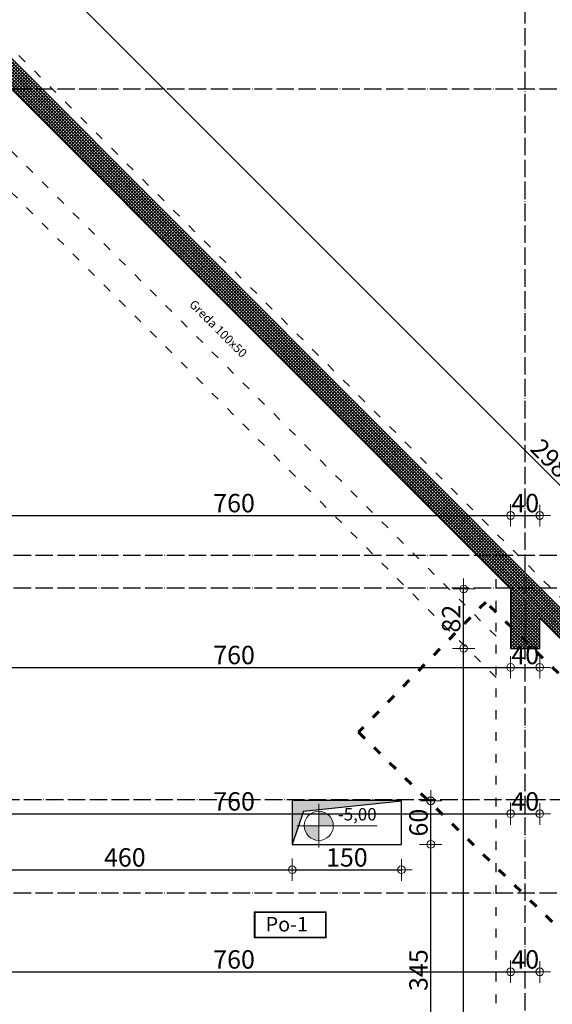
# Model space of a CAD drawing. Units: millimetres. Extents: x -34129 to 113824, y 3555 to 26834.
# Drawn here: x -26706 to -25975, y 23090 to 24441 of the extents above; entities that cross this region are included whole.
import ezdxf

# ---------------------------------------------------------------- set-up
doc = ezdxf.new("R2010")
doc.units = ezdxf.units.MM
doc.linetypes.add('ACAD_ISO03W100', pattern=[30, 12, -18])
doc.linetypes.add('ACAD_ISO04W100', pattern=[30, 24, -3, 0, -3])
for name, color, linetype in [('AutoCAD-KOTA', 1, 'Continuous'), ('Grede', 8, 'ACAD_ISO03W100'), ('Konstrukcija', 6, 'Continuous'), ('Pogled', 8, 'Continuous'), ('Presjek', 8, 'ACAD_ISO04W100'), ('Rasteri', 252, 'ACAD_ISO04W100'), ('Šrafura', 253, 'Continuous')]:
    doc.layers.add(name, color=color, linetype=linetype)
for name, color, linetype, lineweight in [('Kote', 251, 'Continuous', 13), ('kote_vis', 200, 'Continuous', 9), ('TEXT', 8, 'Continuous', 13)]:
    doc.layers.add(name, color=color, linetype=linetype, lineweight=lineweight)
doc.styles.add('Arial', font='ARIALN.TTF')
doc.styles.get("Standard").update_dxf_attribs({"font": 'arial.ttf'})
doc.styles.add('style11', font='swissc.ttf', dxfattribs={"height": 30})
doc.dimstyles.new('AutoCAD 100', dxfattribs={"dimscale": 0.7, "dimtxt": 36, "dimasz": 1.2, "dimexe": 1.25, "dimexo": 0.625, "dimgap": 1.25, "dimtad": 1, "dimdec": 0, "dimtxsty": 'Arial', "dimblk": 'KARLO', "dimcen": 5, "dimse1": 1, "dimse2": 1, "dimclrt": 256, "dimadec": 0, "dimazin": 0, "dimtfac": 1, "dimtdec": 0, "dimtix": 1, "dimtmove": 0, "dimatfit": 3, "dimldrblk": 'KARLO', "dimfxl": 1, "dimarcsym": 0})

# ---------------------------------------------------------------- blocks, each defined once
blk = doc.blocks.new('KARLO')
at = {"layer": 'Kote', "linetype": 'Continuous'}
for p, q in [((0, 17.1), (0, -18.3)), ((-8.5, 0), (-17.1, 0)), ((17.1, 0), (-8.5, 0)), ((1, 0), (17.3, 0))]:
    blk.add_line(p, q, dxfattribs=at)
blk.add_circle((0, 0), 6.29, dxfattribs=at)
blk = doc.blocks.new('*D4308')
at = {"layer": 'AutoCAD-KOTA', "color": 0, "lineweight": -2, "transparency": 16777216}
blk.add_line((-25012.9, 21624.5), (-33661.2, 21624.5), dxfattribs=at)
at = {"layer": 'Defpoints', "color": 0, "transparency": 16777216}
for p in [(-33662, 24166.1), (-25012, 21891.1), (-33662, 21624.5)]:
    blk.add_point(p, dxfattribs=at)
at = {"layer": 'AutoCAD-KOTA', "color": 0, "lineweight": -2, "transparency": 16777216, "xscale": 0.84, "yscale": 0.84, "zscale": 0.84, "rotation": 180}
blk.add_blockref('KARLO', (-33662, 21624.5), dxfattribs=at)
at = {"layer": 'AutoCAD-KOTA', "color": 0, "lineweight": -2, "transparency": 16777216, "xscale": 0.84, "yscale": 0.84, "zscale": 0.84}
blk.add_blockref('KARLO', (-25012, 21624.5), dxfattribs=at)
at = {"layer": 'AutoCAD-KOTA', "transparency": 16777216, "insert": (-29337, 21638.3), "char_height": 25.2, "attachment_point": 5, "style": 'Arial'}
blk.add_mtext('8650', dxfattribs=at)
blk = doc.blocks.new('*D4358')
at = {"layer": 'AutoCAD-KOTA', "color": 0, "lineweight": -2, "transparency": 16777216}
blk.add_line((-26791.2, 24971.2), (-26032.9, 24971.2), dxfattribs=at)
at = {"layer": 'Defpoints', "color": 0, "transparency": 16777216}
for p in [(-26032, 24971.2), (-26792, 24419.6), (-26032, 23659.6)]:
    blk.add_point(p, dxfattribs=at)
at = {"layer": 'AutoCAD-KOTA', "color": 0, "lineweight": -2, "transparency": 16777216, "xscale": 0.84, "yscale": 0.84, "zscale": 0.84, "rotation": 180}
blk.add_blockref('KARLO', (-26792, 24971.2), dxfattribs=at)
at = {"layer": 'AutoCAD-KOTA', "color": 0, "lineweight": -2, "transparency": 16777216, "xscale": 0.84, "yscale": 0.84, "zscale": 0.84}
blk.add_blockref('KARLO', (-26032, 24971.2), dxfattribs=at)
at = {"layer": 'AutoCAD-KOTA', "transparency": 16777216, "insert": (-26412, 24984.9), "char_height": 25.2, "attachment_point": 5, "style": 'Arial'}
blk.add_mtext('760', dxfattribs=at)
blk = doc.blocks.new('*D4359')
at = {"layer": 'AutoCAD-KOTA', "color": 0, "lineweight": -2, "transparency": 16777216}
blk.add_line((-26031.2, 24971.2), (-25992.9, 24971.2), dxfattribs=at)
at = {"layer": 'Defpoints', "color": 0, "transparency": 16777216}
for p in [(-25992, 24971.2), (-26032, 23659.6), (-25992, 23619.6)]:
    blk.add_point(p, dxfattribs=at)
at = {"layer": 'AutoCAD-KOTA', "color": 0, "lineweight": -2, "transparency": 16777216, "xscale": 0.84, "yscale": 0.84, "zscale": 0.84, "rotation": 180}
blk.add_blockref('KARLO', (-26032, 24971.2), dxfattribs=at)
at = {"layer": 'AutoCAD-KOTA', "color": 0, "lineweight": -2, "transparency": 16777216, "xscale": 0.84, "yscale": 0.84, "zscale": 0.84}
blk.add_blockref('KARLO', (-25992, 24971.2), dxfattribs=at)
at = {"layer": 'AutoCAD-KOTA', "transparency": 16777216, "insert": (-26012, 24984.9), "char_height": 25.2, "attachment_point": 5, "style": 'Arial'}
blk.add_mtext('40', dxfattribs=at)
blk = doc.blocks.new('*D4360')
at = {"layer": 'AutoCAD-KOTA', "color": 0, "lineweight": -2, "transparency": 16777216}
blk.add_line((-25991.2, 24971.2), (-25232.9, 24971.2), dxfattribs=at)
at = {"layer": 'Defpoints', "color": 0, "transparency": 16777216}
for p in [(-25232, 24971.2), (-25992, 23619.6), (-25232, 22859.6)]:
    blk.add_point(p, dxfattribs=at)
at = {"layer": 'AutoCAD-KOTA', "color": 0, "lineweight": -2, "transparency": 16777216, "xscale": 0.84, "yscale": 0.84, "zscale": 0.84, "rotation": 180}
blk.add_blockref('KARLO', (-25992, 24971.2), dxfattribs=at)
at = {"layer": 'AutoCAD-KOTA', "color": 0, "lineweight": -2, "transparency": 16777216, "xscale": 0.84, "yscale": 0.84, "zscale": 0.84}
blk.add_blockref('KARLO', (-25232, 24971.2), dxfattribs=at)
at = {"layer": 'AutoCAD-KOTA', "transparency": 16777216, "insert": (-25612, 24984.9), "char_height": 25.2, "attachment_point": 5, "style": 'Arial'}
blk.add_mtext('760', dxfattribs=at)
blk = doc.blocks.new('*D4371')
at = {"layer": 'AutoCAD-KOTA', "color": 0, "lineweight": -2, "transparency": 16777216}
blk.add_line((-27120.2, 25007.8), (-25012.9, 25007.8), dxfattribs=at)
at = {"layer": 'Defpoints', "color": 0, "transparency": 16777216}
for p in [(-25012, 25007.8), (-27121, 24791.1), (-25012, 22682.1)]:
    blk.add_point(p, dxfattribs=at)
at = {"layer": 'AutoCAD-KOTA', "color": 0, "lineweight": -2, "transparency": 16777216, "xscale": 0.84, "yscale": 0.84, "zscale": 0.84, "rotation": 180}
blk.add_blockref('KARLO', (-27121, 25007.8), dxfattribs=at)
at = {"layer": 'AutoCAD-KOTA', "color": 0, "lineweight": -2, "transparency": 16777216, "xscale": 0.84, "yscale": 0.84, "zscale": 0.84}
blk.add_blockref('KARLO', (-25012, 25007.8), dxfattribs=at)
at = {"layer": 'AutoCAD-KOTA', "transparency": 16777216, "insert": (-26066.5, 25021.5), "char_height": 25.2, "attachment_point": 5, "style": 'Arial'}
blk.add_mtext('2109', dxfattribs=at)
blk = doc.blocks.new('*D4372')
at = {"layer": 'AutoCAD-KOTA', "color": 0, "lineweight": -2, "transparency": 16777216}
blk.add_line((-33661.2, 25045.9), (-25012.9, 25045.9), dxfattribs=at)
at = {"layer": 'Defpoints', "color": 0, "transparency": 16777216}
for p in [(-25012, 25045.9), (-33662, 24364.3), (-25012, 22682.1)]:
    blk.add_point(p, dxfattribs=at)
at = {"layer": 'AutoCAD-KOTA', "color": 0, "lineweight": -2, "transparency": 16777216, "xscale": 0.84, "yscale": 0.84, "zscale": 0.84, "rotation": 180}
blk.add_blockref('KARLO', (-33662, 25045.9), dxfattribs=at)
at = {"layer": 'AutoCAD-KOTA', "color": 0, "lineweight": -2, "transparency": 16777216, "xscale": 0.84, "yscale": 0.84, "zscale": 0.84}
blk.add_blockref('KARLO', (-25012, 25045.9), dxfattribs=at)
at = {"layer": 'AutoCAD-KOTA', "transparency": 16777216, "insert": (-29337, 25059.6), "char_height": 25.2, "attachment_point": 5, "style": 'Arial'}
blk.add_mtext('8650', dxfattribs=at)
blk = doc.blocks.new('*D4379')
at = {"layer": 'AutoCAD-KOTA', "color": 0, "lineweight": -2, "transparency": 16777216}
blk.add_line((-24938, 24346.9), (-24938, 24790.2), dxfattribs=at)
at = {"layer": 'Defpoints', "color": 0, "transparency": 16777216}
for p in [(-27733.4, 24791.1), (-24938, 24791.1), (-25759.7, 24346.1)]:
    blk.add_point(p, dxfattribs=at)
at = {"layer": 'AutoCAD-KOTA', "color": 0, "lineweight": -2, "transparency": 16777216, "xscale": 0.84, "yscale": 0.84, "zscale": 0.84}
for p, rotation in [((-24938, 24791.1), 90), ((-24938, 24346.1), 270)]:
    blk.add_blockref('KARLO', p, dxfattribs=dict(at, rotation=rotation))
at = {"layer": 'AutoCAD-KOTA', "transparency": 16777216, "insert": (-24951.7, 24568.6), "char_height": 25.2, "attachment_point": 5, "rotation": 90, "style": 'Arial'}
blk.add_mtext('445', dxfattribs=at)
blk = doc.blocks.new('*D4382')
at = {"layer": 'AutoCAD-KOTA', "color": 0, "lineweight": -2, "transparency": 16777216}
blk.add_line((-24902, 22682.9), (-24902, 24790.2), dxfattribs=at)
at = {"layer": 'Defpoints', "color": 0, "transparency": 16777216}
for p in [(-27121, 24791.1), (-24902, 24791.1), (-25012, 22682.1)]:
    blk.add_point(p, dxfattribs=at)
at = {"layer": 'AutoCAD-KOTA', "color": 0, "lineweight": -2, "transparency": 16777216, "xscale": 0.84, "yscale": 0.84, "zscale": 0.84}
for p, rotation in [((-24902, 24791.1), 90), ((-24902, 22682.1), 270)]:
    blk.add_blockref('KARLO', p, dxfattribs=dict(at, rotation=rotation))
at = {"layer": 'AutoCAD-KOTA', "transparency": 16777216, "insert": (-24915.8, 23736.6), "char_height": 25.2, "attachment_point": 5, "rotation": 90, "style": 'Arial'}
blk.add_mtext('2109', dxfattribs=at)
blk = doc.blocks.new('*D4383')
at = {"layer": 'AutoCAD-KOTA', "color": 0, "lineweight": -2, "transparency": 16777216}
blk.add_line((-24865.8, 24790.2), (-24865.8, 22682.9), dxfattribs=at)
at = {"layer": 'Defpoints', "color": 0, "transparency": 16777216}
for p in [(-27121, 24791.1), (-25012, 22682.1), (-24865.8, 22682.1)]:
    blk.add_point(p, dxfattribs=at)
at = {"layer": 'AutoCAD-KOTA', "color": 0, "lineweight": -2, "transparency": 16777216, "xscale": 0.84, "yscale": 0.84, "zscale": 0.84}
for p, rotation in [((-24865.8, 24791.1), 90), ((-24865.8, 22682.1), 270)]:
    blk.add_blockref('KARLO', p, dxfattribs=dict(at, rotation=rotation))
at = {"layer": 'AutoCAD-KOTA', "transparency": 16777216, "insert": (-24879.6, 23736.6), "char_height": 25.2, "attachment_point": 5, "rotation": 90, "style": 'Arial'}
blk.add_mtext('2109', dxfattribs=at)
blk = doc.blocks.new('*D4385')
at = {"layer": 'AutoCAD-KOTA', "color": 0, "lineweight": -2, "transparency": 16777216}
blk.add_line((-24829.9, 21891.9), (-24829.9, 24790.2), dxfattribs=at)
at = {"layer": 'Defpoints', "color": 0, "transparency": 16777216}
for p in [(-27776.1, 24791.1), (-24829.9, 24791.1), (-25034.5, 21891.1)]:
    blk.add_point(p, dxfattribs=at)
at = {"layer": 'AutoCAD-KOTA', "color": 0, "lineweight": -2, "transparency": 16777216, "xscale": 0.84, "yscale": 0.84, "zscale": 0.84}
for p, rotation in [((-24829.9, 24791.1), 90), ((-24829.9, 21891.1), 270)]:
    blk.add_blockref('KARLO', p, dxfattribs=dict(at, rotation=rotation))
at = {"layer": 'AutoCAD-KOTA', "transparency": 16777216, "insert": (-24843.6, 23341.1), "char_height": 25.2, "attachment_point": 5, "rotation": 90, "style": 'Arial'}
blk.add_mtext('2900', dxfattribs=at)
blk = doc.blocks.new('*D4392')
at = {"layer": 'AutoCAD-KOTA', "color": 0, "lineweight": -2, "transparency": 16777216}
blk.add_line((-26096.7, 22001.9), (-26096.7, 23577.2), dxfattribs=at)
at = {"layer": 'Defpoints', "color": 0, "transparency": 16777216}
for p in [(-26096.7, 23578.1), (-26032, 23578.1), (-26032, 22001.1)]:
    blk.add_point(p, dxfattribs=at)
at = {"layer": 'AutoCAD-KOTA', "color": 0, "lineweight": -2, "transparency": 16777216, "xscale": 0.84, "yscale": 0.84, "zscale": 0.84}
for p, rotation in [((-26096.7, 23578.1), 90), ((-26096.7, 22001.1), 270)]:
    blk.add_blockref('KARLO', p, dxfattribs=dict(at, rotation=rotation))
at = {"layer": 'AutoCAD-KOTA', "transparency": 16777216, "insert": (-26110.4, 22789.6), "char_height": 25.2, "attachment_point": 5, "rotation": 90, "style": 'Arial'}
blk.add_mtext('1577', dxfattribs=at)
blk = doc.blocks.new('*D4393')
at = {"layer": 'AutoCAD-KOTA', "color": 0, "lineweight": -2, "transparency": 16777216}
blk.add_line((-26096.7, 23578.9), (-26096.7, 23658.8), dxfattribs=at)
at = {"layer": 'Defpoints', "color": 0, "transparency": 16777216}
for p in [(-26096.7, 23659.6), (-26032, 23659.6), (-26032, 23578.1)]:
    blk.add_point(p, dxfattribs=at)
at = {"layer": 'AutoCAD-KOTA', "color": 0, "lineweight": -2, "transparency": 16777216, "xscale": 0.84, "yscale": 0.84, "zscale": 0.84}
for p, rotation in [((-26096.7, 23659.6), 90), ((-26096.7, 23578.1), 270)]:
    blk.add_blockref('KARLO', p, dxfattribs=dict(at, rotation=rotation))
at = {"layer": 'AutoCAD-KOTA', "transparency": 16777216, "insert": (-26110.4, 23618.9), "char_height": 25.2, "attachment_point": 5, "rotation": 90, "style": 'Arial'}
blk.add_mtext('82', dxfattribs=at)
blk = doc.blocks.new('*D4454')
at = {"layer": 'AutoCAD-KOTA', "color": 0, "lineweight": -2, "transparency": 16777216}
blk.add_line((-24928.9, 22766.3), (-27036.8, 24874.2), dxfattribs=at)
at = {"layer": 'Defpoints', "color": 0, "transparency": 16777216}
for p in [(-27037.3, 24874.8), (-27121, 24791.1), (-25012, 22682.1)]:
    blk.add_point(p, dxfattribs=at)
at = {"layer": 'AutoCAD-KOTA', "color": 0, "lineweight": -2, "transparency": 16777216, "xscale": 0.84, "yscale": 0.84, "zscale": 0.84}
for p, rotation in [((-27037.3, 24874.8), 135), ((-24928.3, 22765.8), 315)]:
    blk.add_blockref('KARLO', p, dxfattribs=dict(at, rotation=rotation))
at = {"layer": 'AutoCAD-KOTA', "transparency": 16777216, "insert": (-25973.1, 23830), "char_height": 25.2, "attachment_point": 5, "rotation": 315, "style": 'Arial'}
blk.add_mtext('2983', dxfattribs=at)
blk = doc.blocks.new('*D4740')
at = {"layer": 'AutoCAD-KOTA', "color": 0, "lineweight": -2, "transparency": 16777216}
blk.add_line((-26791.2, 23760.5), (-26032.9, 23760.5), dxfattribs=at)
at = {"layer": 'Defpoints', "color": 0, "transparency": 16777216}
for p in [(-26792, 24395.7), (-26032, 23760.5), (-26032, 23638.2)]:
    blk.add_point(p, dxfattribs=at)
at = {"layer": 'AutoCAD-KOTA', "color": 0, "lineweight": -2, "transparency": 16777216, "xscale": 0.84, "yscale": 0.84, "zscale": 0.84, "rotation": 180}
blk.add_blockref('KARLO', (-26792, 23760.5), dxfattribs=at)
at = {"layer": 'AutoCAD-KOTA', "color": 0, "lineweight": -2, "transparency": 16777216, "xscale": 0.84, "yscale": 0.84, "zscale": 0.84}
blk.add_blockref('KARLO', (-26032, 23760.5), dxfattribs=at)
at = {"layer": 'AutoCAD-KOTA', "transparency": 16777216, "insert": (-26412, 23774.2), "char_height": 25.2, "attachment_point": 5, "style": 'Arial'}
blk.add_mtext('760', dxfattribs=at)
blk = doc.blocks.new('*D4741')
at = {"layer": 'AutoCAD-KOTA', "color": 0, "lineweight": -2, "transparency": 16777216}
blk.add_line((-26031.2, 23760.5), (-25992.9, 23760.5), dxfattribs=at)
at = {"layer": 'Defpoints', "color": 0, "transparency": 16777216}
for p in [(-25992, 23760.5), (-26032, 23638.2), (-25992, 23598.9)]:
    blk.add_point(p, dxfattribs=at)
at = {"layer": 'AutoCAD-KOTA', "color": 0, "lineweight": -2, "transparency": 16777216, "xscale": 0.84, "yscale": 0.84, "zscale": 0.84, "rotation": 180}
blk.add_blockref('KARLO', (-26032, 23760.5), dxfattribs=at)
at = {"layer": 'AutoCAD-KOTA', "color": 0, "lineweight": -2, "transparency": 16777216, "xscale": 0.84, "yscale": 0.84, "zscale": 0.84}
blk.add_blockref('KARLO', (-25992, 23760.5), dxfattribs=at)
at = {"layer": 'AutoCAD-KOTA', "transparency": 16777216, "insert": (-26012, 23774.2), "char_height": 25.2, "attachment_point": 5, "style": 'Arial'}
blk.add_mtext('40', dxfattribs=at)
blk = doc.blocks.new('*D4828')
at = {"layer": 'AutoCAD-KOTA', "color": 0, "lineweight": -2, "transparency": 16777216}
blk.add_line((-26791.2, 23552), (-26032.9, 23552), dxfattribs=at)
at = {"layer": 'Defpoints', "color": 0, "transparency": 16777216}
for p in [(-26032, 23578.1), (-26032, 23552), (-26792, 23271.1)]:
    blk.add_point(p, dxfattribs=at)
at = {"layer": 'AutoCAD-KOTA', "color": 0, "lineweight": -2, "transparency": 16777216, "xscale": 0.84, "yscale": 0.84, "zscale": 0.84, "rotation": 180}
blk.add_blockref('KARLO', (-26792, 23552), dxfattribs=at)
at = {"layer": 'AutoCAD-KOTA', "color": 0, "lineweight": -2, "transparency": 16777216, "xscale": 0.84, "yscale": 0.84, "zscale": 0.84}
blk.add_blockref('KARLO', (-26032, 23552), dxfattribs=at)
at = {"layer": 'AutoCAD-KOTA', "transparency": 16777216, "insert": (-26412, 23565.7), "char_height": 25.2, "attachment_point": 5, "style": 'Arial'}
blk.add_mtext('760', dxfattribs=at)
blk = doc.blocks.new('*D4829')
at = {"layer": 'AutoCAD-KOTA', "color": 0, "lineweight": -2, "transparency": 16777216}
blk.add_line((-26031.2, 23552), (-25992.9, 23552), dxfattribs=at)
at = {"layer": 'Defpoints', "color": 0, "transparency": 16777216}
for p in [(-26032, 23578.1), (-25992, 23578.1), (-25992, 23552)]:
    blk.add_point(p, dxfattribs=at)
at = {"layer": 'AutoCAD-KOTA', "color": 0, "lineweight": -2, "transparency": 16777216, "xscale": 0.84, "yscale": 0.84, "zscale": 0.84, "rotation": 180}
blk.add_blockref('KARLO', (-26032, 23552), dxfattribs=at)
at = {"layer": 'AutoCAD-KOTA', "color": 0, "lineweight": -2, "transparency": 16777216, "xscale": 0.84, "yscale": 0.84, "zscale": 0.84}
blk.add_blockref('KARLO', (-25992, 23552), dxfattribs=at)
at = {"layer": 'AutoCAD-KOTA', "transparency": 16777216, "insert": (-26012, 23565.7), "char_height": 25.2, "attachment_point": 5, "style": 'Arial'}
blk.add_mtext('40', dxfattribs=at)
blk = doc.blocks.new('*D4867')
at = {"layer": 'AutoCAD-KOTA', "color": 0, "lineweight": -2, "transparency": 16777216}
blk.add_line((-26791.2, 23351.1), (-26032.9, 23351.1), dxfattribs=at)
at = {"layer": 'Defpoints', "color": 0, "transparency": 16777216}
for p in [(-26032, 23578.1), (-26032, 23351.1), (-26792, 23271.1)]:
    blk.add_point(p, dxfattribs=at)
at = {"layer": 'AutoCAD-KOTA', "color": 0, "lineweight": -2, "transparency": 16777216, "xscale": 0.84, "yscale": 0.84, "zscale": 0.84, "rotation": 180}
blk.add_blockref('KARLO', (-26792, 23351.1), dxfattribs=at)
at = {"layer": 'AutoCAD-KOTA', "color": 0, "lineweight": -2, "transparency": 16777216, "xscale": 0.84, "yscale": 0.84, "zscale": 0.84}
blk.add_blockref('KARLO', (-26032, 23351.1), dxfattribs=at)
at = {"layer": 'AutoCAD-KOTA', "transparency": 16777216, "insert": (-26412, 23364.8), "char_height": 25.2, "attachment_point": 5, "style": 'Arial'}
blk.add_mtext('760', dxfattribs=at)
blk = doc.blocks.new('*D4868')
at = {"layer": 'AutoCAD-KOTA', "color": 0, "lineweight": -2, "transparency": 16777216}
blk.add_line((-26031.2, 23351.1), (-25992.9, 23351.1), dxfattribs=at)
at = {"layer": 'Defpoints', "color": 0, "transparency": 16777216}
for p in [(-26032, 23578.1), (-25992, 23578.1), (-25992, 23351.1)]:
    blk.add_point(p, dxfattribs=at)
at = {"layer": 'AutoCAD-KOTA', "color": 0, "lineweight": -2, "transparency": 16777216, "xscale": 0.84, "yscale": 0.84, "zscale": 0.84, "rotation": 180}
blk.add_blockref('KARLO', (-26032, 23351.1), dxfattribs=at)
at = {"layer": 'AutoCAD-KOTA', "color": 0, "lineweight": -2, "transparency": 16777216, "xscale": 0.84, "yscale": 0.84, "zscale": 0.84}
blk.add_blockref('KARLO', (-25992, 23351.1), dxfattribs=at)
at = {"layer": 'AutoCAD-KOTA', "transparency": 16777216, "insert": (-26012, 23364.8), "char_height": 25.2, "attachment_point": 5, "style": 'Arial'}
blk.add_mtext('40', dxfattribs=at)
blk = doc.blocks.new('*D4893')
at = {"layer": 'AutoCAD-KOTA', "color": 0, "lineweight": -2, "transparency": 16777216}
blk.add_line((-26791.2, 23134.2), (-26032.9, 23134.2), dxfattribs=at)
at = {"layer": 'Defpoints', "color": 0, "transparency": 16777216}
for p in [(-26032, 23578.1), (-26792, 23191.1), (-26032, 23134.2)]:
    blk.add_point(p, dxfattribs=at)
at = {"layer": 'AutoCAD-KOTA', "color": 0, "lineweight": -2, "transparency": 16777216, "xscale": 0.84, "yscale": 0.84, "zscale": 0.84, "rotation": 180}
blk.add_blockref('KARLO', (-26792, 23134.2), dxfattribs=at)
at = {"layer": 'AutoCAD-KOTA', "color": 0, "lineweight": -2, "transparency": 16777216, "xscale": 0.84, "yscale": 0.84, "zscale": 0.84}
blk.add_blockref('KARLO', (-26032, 23134.2), dxfattribs=at)
at = {"layer": 'AutoCAD-KOTA', "transparency": 16777216, "insert": (-26412, 23147.9), "char_height": 25.2, "attachment_point": 5, "style": 'Arial'}
blk.add_mtext('760', dxfattribs=at)
blk = doc.blocks.new('*D4894')
at = {"layer": 'AutoCAD-KOTA', "color": 0, "lineweight": -2, "transparency": 16777216}
blk.add_line((-26031.2, 23134.2), (-25992.9, 23134.2), dxfattribs=at)
at = {"layer": 'Defpoints', "color": 0, "transparency": 16777216}
for p in [(-26032, 23578.1), (-25992, 23578.1), (-25992, 23134.2)]:
    blk.add_point(p, dxfattribs=at)
at = {"layer": 'AutoCAD-KOTA', "color": 0, "lineweight": -2, "transparency": 16777216, "xscale": 0.84, "yscale": 0.84, "zscale": 0.84, "rotation": 180}
blk.add_blockref('KARLO', (-26032, 23134.2), dxfattribs=at)
at = {"layer": 'AutoCAD-KOTA', "color": 0, "lineweight": -2, "transparency": 16777216, "xscale": 0.84, "yscale": 0.84, "zscale": 0.84}
blk.add_blockref('KARLO', (-25992, 23134.2), dxfattribs=at)
at = {"layer": 'AutoCAD-KOTA', "transparency": 16777216, "insert": (-26012, 23147.9), "char_height": 25.2, "attachment_point": 5, "style": 'Arial'}
blk.add_mtext('40', dxfattribs=at)
blk = doc.blocks.new('*D5031')
at = {"layer": 'AutoCAD-KOTA', "color": 0, "lineweight": -2, "transparency": 16777216}
blk.add_line((-26791.2, 23274.2), (-26332.9, 23274.2), dxfattribs=at)
at = {"layer": 'Defpoints', "color": 0, "transparency": 16777216}
for p in [(-26332, 23309.1), (-26792, 23271.1), (-26332, 23274.2)]:
    blk.add_point(p, dxfattribs=at)
at = {"layer": 'AutoCAD-KOTA', "color": 0, "lineweight": -2, "transparency": 16777216, "xscale": 0.84, "yscale": 0.84, "zscale": 0.84, "rotation": 180}
blk.add_blockref('KARLO', (-26792, 23274.2), dxfattribs=at)
at = {"layer": 'AutoCAD-KOTA', "color": 0, "lineweight": -2, "transparency": 16777216, "xscale": 0.84, "yscale": 0.84, "zscale": 0.84}
blk.add_blockref('KARLO', (-26332, 23274.2), dxfattribs=at)
at = {"layer": 'AutoCAD-KOTA', "transparency": 16777216, "insert": (-26562, 23287.9), "char_height": 25.2, "attachment_point": 5, "style": 'Arial'}
blk.add_mtext('460', dxfattribs=at)
blk = doc.blocks.new('*D5032')
at = {"layer": 'AutoCAD-KOTA', "color": 0, "lineweight": -2, "transparency": 16777216}
blk.add_line((-26331.2, 23274.2), (-26182.9, 23274.2), dxfattribs=at)
at = {"layer": 'Defpoints', "color": 0, "transparency": 16777216}
for p in [(-26332, 23309.1), (-26182, 23309.1), (-26182, 23274.2)]:
    blk.add_point(p, dxfattribs=at)
at = {"layer": 'AutoCAD-KOTA', "color": 0, "lineweight": -2, "transparency": 16777216, "xscale": 0.84, "yscale": 0.84, "zscale": 0.84, "rotation": 180}
blk.add_blockref('KARLO', (-26332, 23274.2), dxfattribs=at)
at = {"layer": 'AutoCAD-KOTA', "color": 0, "lineweight": -2, "transparency": 16777216, "xscale": 0.84, "yscale": 0.84, "zscale": 0.84}
blk.add_blockref('KARLO', (-26182, 23274.2), dxfattribs=at)
at = {"layer": 'AutoCAD-KOTA', "transparency": 16777216, "insert": (-26257, 23287.9), "char_height": 25.2, "attachment_point": 5, "style": 'Arial'}
blk.add_mtext('150', dxfattribs=at)
blk = doc.blocks.new('*D5033')
at = {"layer": 'AutoCAD-KOTA', "color": 0, "lineweight": -2, "transparency": 16777216}
blk.add_line((-26141.7, 22964.7), (-26141.7, 23308.2), dxfattribs=at)
at = {"layer": 'Defpoints', "color": 0, "transparency": 16777216}
for p in [(-26182, 23309.1), (-26141.7, 23309.1), (-26102, 22963.9)]:
    blk.add_point(p, dxfattribs=at)
at = {"layer": 'AutoCAD-KOTA', "color": 0, "lineweight": -2, "transparency": 16777216, "xscale": 0.84, "yscale": 0.84, "zscale": 0.84}
for p, rotation in [((-26141.7, 23309.1), 90), ((-26141.7, 22963.9), 270)]:
    blk.add_blockref('KARLO', p, dxfattribs=dict(at, rotation=rotation))
at = {"layer": 'AutoCAD-KOTA', "transparency": 16777216, "insert": (-26155.4, 23136.5), "char_height": 25.2, "attachment_point": 5, "rotation": 90, "style": 'Arial'}
blk.add_mtext('345', dxfattribs=at)
blk = doc.blocks.new('*D5034')
at = {"layer": 'AutoCAD-KOTA', "color": 0, "lineweight": -2, "transparency": 16777216}
blk.add_line((-26141.7, 23309.9), (-26141.7, 23368), dxfattribs=at)
at = {"layer": 'Defpoints', "color": 0, "transparency": 16777216}
for p in [(-26182, 23368.8), (-26141.7, 23368.8), (-26182, 23309.1)]:
    blk.add_point(p, dxfattribs=at)
at = {"layer": 'AutoCAD-KOTA', "color": 0, "lineweight": -2, "transparency": 16777216, "xscale": 0.84, "yscale": 0.84, "zscale": 0.84}
for p, rotation in [((-26141.7, 23368.8), 90), ((-26141.7, 23309.1), 270)]:
    blk.add_blockref('KARLO', p, dxfattribs=dict(at, rotation=rotation))
at = {"layer": 'AutoCAD-KOTA', "transparency": 16777216, "insert": (-26155.4, 23338.9), "char_height": 25.2, "attachment_point": 5, "rotation": 90, "style": 'Arial'}
blk.add_mtext('60', dxfattribs=at)

msp = doc.modelspace()

# ---------------------------------------------------------------- hatches: boundary and pattern name
at = {"layer": 'kote_vis'}
h = msp.add_hatch(color=256, dxfattribs=at)
h.dxf.hatch_style = 1
h.paths.add_polyline_path([(-26275.6, 23334.6, 0.414214), (-26295.6, 23354.6), (-26295.6, 23334.6)])
h.paths.add_polyline_path([(-26315.6, 23334.6, 0.414214), (-26295.6, 23314.6), (-26295.6, 23334.6)])
at = {"layer": 'Šrafura'}
h = msp.add_hatch(dxfattribs=at)
h.set_pattern_fill('ANSI37', color=256)
h.paths.add_polyline_path([(-28368, 24274.1), (-28481.4, 24274.1), (-28481.4, 24409.1), (-28167.6, 24721.1), (-27777, 24721.1), (-27777, 24274.1), (-28272, 24274.1), (-28272, 24249.1), (-27777, 24249.1), (-27777, 23711.1), (-28033, 23711.1), (-28033, 24137.1), (-28053, 24137.1), (-28053, 24079.1), (-28692, 24079.1), (-28692, 23951.1), (-28672, 23951.1), (-28672, 24059.1), (-28058, 24059.1), (-28058, 23686.1), (-27732, 23686.1), (-27732, 23561.1), (-27712, 23561.1), (-27712, 23641.1), (-27160, 23641.1), (-27160, 23656.1), (-27712, 23656.1), (-27712, 24173.1), (-27702, 24173.1), (-27702, 24188.1), (-27712, 24188.1), (-27712, 24761.1), (-27680.9, 24761.1), (-27416, 24496.2), (-27394.8, 24517.4), (-27668.5, 24791.1), (-28168.1, 24791.1), (-28978.3, 23985.6, 0.107066), (-28997.3, 23952.6), (-28184.1, 24761.1), (-27732, 24761.1), (-27732, 23706.1), (-27747, 23706.1), (-27747, 24746.1), (-28177.9, 24746.1), (-28501.4, 24424.4), (-28501.4, 24234.1), (-28461.4, 24234.1), (-28461.4, 24249.1), (-28368, 24249.1)])
h.paths.add_polyline_path([(-28998.4, 23951.5), (-28997.3, 23952.6, -0.107066), (-28978.3, 23985.6), (-28168.1, 24791.1), (-28196.5, 24791.1), (-29308, 23686.1), (-29265.5, 23686.1), (-29022, 23928.1, 0.999813), (-28802, 23924.5), (-28802, 23954.1), (-28789, 23954.1), (-28789, 23974.1), (-28822, 23974.1), (-28822, 23928, -1.16363)])
h.paths.add_polyline_path([(-27160, 24188.1), (-27608, 24188.1), (-27608, 24173.1), (-27160, 24173.1)], flags=17)
h.paths.add_polyline_path([(-27121, 24791.1), (-27163.5, 24791.1), (-26832, 24459.6), (-26832, 24371.1), (-26792, 24371.1), (-26792, 24419.6), (-26032, 23659.6), (-26032, 23578.1), (-25992, 23578.1), (-25992, 23619.6), (-25743.2, 23370.8), (-25700.8, 23370.8)])
h.paths.add_polyline_path([(-25700.8, 23370.8), (-25743.2, 23370.8), (-25232, 22859.6), (-25232, 22778.1), (-25192, 22778.1), (-25192, 22781.1), (-25192, 22819.6), (-25042, 22669.6), (-25042, 21921.1), (-25192, 21921.1), (-25192, 22001.1), (-25232, 22001.1), (-25232, 21921.1), (-25992, 21921.1), (-25992, 22001.1), (-26032, 22001.1), (-26032, 21921.1), (-26792, 21921.1), (-26792, 22002.1), (-26832, 22002.1), (-26832, 22001.1), (-26832, 21921.1), (-26957.6, 21921.1), (-27588, 22551.5), (-27588, 22576.1), (-27659, 22576.1), (-27659, 22566.1), (-27645, 22566.1), (-26970, 21891.1), (-25012, 21891.1), (-25012, 22682.1)])
h.paths.add_polyline_path([(-26837, 22661.1), (-26877, 22661.1), (-26877, 22579.1), (-26837, 22579.1)], flags=17)
h.paths.add_polyline_path([(-26792, 22661.1), (-26832, 22661.1), (-26832, 22579.1), (-26792, 22579.1)], flags=17)
h.paths.add_polyline_path([(-26792, 23271.1), (-26832, 23271.1), (-26832, 23191.1), (-26792, 23191.1)], flags=17)
h.paths.add_polyline_path([(-26837, 23271.1), (-26877, 23271.1), (-26877, 23191.1), (-26837, 23191.1)], flags=17)
h.paths.add_polyline_path([(-27712, 23343.1), (-27732, 23343.1), (-27732, 23181.1), (-27712, 23181.1)])
h.paths.add_polyline_path([(-27737, 23281.1), (-27777, 23281.1), (-27777, 23216.1), (-28637, 23216.1), (-28637, 23281.1), (-28677, 23281.1), (-28677, 23216.1), (-28777, 23216.1), (-28777, 23370.8), (-28807, 23370.8), (-28807, 23231.1), (-29547, 23231.1), (-29547, 23370.8), (-29567, 23370.8), (-29567, 23201.1), (-28677, 23201.1), (-28677, 23181.1), (-28637, 23181.1), (-28637, 23201.1), (-27777, 23201.1), (-27777, 23181.1), (-27737, 23181.1)])
h.paths.add_polyline_path([(-28637, 23657.1), (-28647, 23657.1), (-28647, 23819.1), (-28111, 23819.1), (-28111, 23641.1), (-27737, 23641.1), (-27737, 23681.1), (-27777, 23681.1), (-27777, 23671.1), (-28091, 23671.1), (-28091, 23819.1), (-28063, 23819.1), (-28063, 24054.1), (-28667, 24054.1), (-28667, 23681.1), (-28682, 23681.1), (-28682, 23641.1), (-28637, 23641.1)], flags=17)
h.paths.add_polyline_path([(-28647, 23834.1), (-28647, 24034.1), (-28469, 24034.1), (-28469, 23834.1)], flags=17)
h.paths.add_polyline_path([(-28454, 23834.1), (-28454, 24034.1), (-28276, 24034.1), (-28276, 23834.1)], flags=17)
h.paths.add_polyline_path([(-28261, 23834.1), (-28261, 24034.1), (-28083, 24034.1), (-28083, 23834.1)], flags=16)
h.paths.add_polyline_path([(-28612, 23657.1), (-28637, 23657.1), (-28637, 23641.1), (-28612, 23641.1)], flags=16)
h.paths.add_polyline_path([(-28777, 23681.1), (-28807, 23681.1), (-28807, 23370.8), (-28777, 23370.8)])
h.paths.add_polyline_path([(-28904, 23704.1), (-28929, 23704.1), (-28929, 23651.1), (-28904, 23651.1)], flags=17)
h = msp.add_hatch(color=256, dxfattribs=at)
h.dxf.hatch_style = 1
h.paths.add_polyline_path([(-26182, 23368.8), (-26332, 23368.8), (-26332, 23309.1), (-26316.5, 23354.6)])
h.paths.add_polyline_path([(-26182, 23369.1), (-26332, 23369.1), (-26332, 23368.8), (-26182, 23368.8)])

# ---------------------------------------------------------------- linework, layer by layer
at = {"layer": 'Grede'}
for p, q in [((-25002, 22686.2), (-27116.9, 24801.1)), ((-26052, 23594.8), (-26792, 24334.8)), ((-26052, 23538.2), (-26792, 24278.2)), ((-26052, 21921.1), (-26052, 23679.6))]:
    msp.add_line(p, q, dxfattribs=at)
at = {"layer": 'Grede', "color": 116, "lineweight": 60, "true_color": 0x136734}
msp.add_lwpolyline([(-25883.7, 23113.4), (-25708.9, 23292.1), (-26066.3, 23641.7), (-26241.1, 23463)], close=True, dxfattribs=at)
at = {"layer": 'Konstrukcija'}
for p, q in [((-25012, 22682.1), (-28650.2, 26320.2)), ((-26032, 23659.6), (-26792, 24419.6))]:
    msp.add_line(p, q, dxfattribs=at)
for points in [[(-26032, 23659.6), (-26032, 23578.1), (-25992, 23578.1), (-25992, 23619.6)], [(-25992, 23619.6), (-25232, 22859.6), (-25232, 22778.1), (-25192, 22778.1), (-25192, 22819.6)]]:
    msp.add_lwpolyline(points, dxfattribs=at)
at = {"layer": 'kote_vis'}
for p, q in [((-26295.6, 23364.6), (-26295.6, 23304.6)), ((-26325.6, 23334.6), (-26215.6, 23334.6))]:
    msp.add_line(p, q, dxfattribs=at)
msp.add_circle((-26295.6, 23334.6), 20, dxfattribs=at)
at = {"layer": 'Pogled'}
msp.add_lwpolyline([(-26332, 23309.1), (-26182, 23309.1), (-26182, 23369.1), (-26332, 23369.1)], close=True, dxfattribs=at)
at = {"layer": 'Presjek'}
msp.add_line((-33563.4, 23370.8), (-24212.8, 23370.8), dxfattribs=at)
at = {"layer": 'Rasteri'}
for p, q in [((-26012, 21244.9), (-26012, 25119.8)), ((-33788.4, 24346.1), (-24831.4, 24346.1)), ((-33788.4, 23706.1), (-24831.4, 23706.1)), ((-33788.4, 23661.1), (-24831.4, 23661.1)), ((-33788.4, 23242.6), (-24831.4, 23242.6))]:
    msp.add_line(p, q, dxfattribs=at)
at = {"layer": 'TEXT'}
for points in [[(-26384.2, 23180.7), (-26285.3, 23180.7), (-26285.3, 23216.6), (-26384.2, 23216.6)], [(-26383.2, 23181.7), (-26286.3, 23181.7), (-26286.3, 23215.6), (-26383.2, 23215.6)]]:
    msp.add_lwpolyline(points, close=True, dxfattribs=at)
at = {"layer": 'Šrafura'}
for q in [(-26182, 23368.8), (-26332, 23309.1)]:
    msp.add_line((-26316.5, 23354.6), q, dxfattribs=at)

# ---------------------------------------------------------------- texts
at = {"layer": 'kote_vis', "insert": (-26269.3, 23358.9), "char_height": 17, "attachment_point": 1}
msp.add_mtext_dynamic_manual_height_columns('-5,00', width=90.86, gutter_width=12.5, heights=[0], dxfattribs=at)
at = {"layer": 'TEXT', "insert": (-26466, 24057.6), "char_height": 15, "attachment_point": 1, "rotation": 315}
msp.add_mtext_dynamic_manual_height_columns('{\\H0.8x;Greda 100x50}', width=364.15, gutter_width=12.5, heights=[0], dxfattribs=at)
at = {"layer": 'TEXT', "insert": (-26368.7, 23209.5), "char_height": 20, "width": 371.023, "attachment_point": 1, "style": 'style11'}
msp.add_mtext('{\\fVerdana|b0|i0|c238|p34;Po-1}', dxfattribs=at)

# ---------------------------------------------------------------- dimensions: what is measured, and where the dimension line sits
at = {"layer": 'AutoCAD-KOTA'}
for base, p1, p2, picture, middle in [((-25012, 25045.9), (-33662, 24364.3), (-25012, 22682.1), '*D4372', (-29337, 25059.6)), ((-33662, 21624.5), (-25012, 21891.1), (-33662, 24166.1), '*D4308', (-29337, 21638.3))]:
    dim = msp.add_linear_dim(base=base, p1=p1, p2=p2, dimstyle='AutoCAD 100', dxfattribs=at)
    dim.commit()
    dim.dimension.update_dxf_attribs({"geometry": picture, "text_midpoint": middle})
for base, p1, p2, picture, middle in [((-25012, 25007.8), (-27121, 24791.1), (-25012, 22682.1), '*D4371', (-26066.5, 25021.5)), ((-26032, 24971.2), (-26792, 24419.6), (-26032, 23659.6), '*D4358', (-26412, 24984.9)), ((-25992, 24971.2), (-26032, 23659.6), (-25992, 23619.6), '*D4359', (-26012, 24984.9)), ((-25232, 24971.2), (-25992, 23619.6), (-25232, 22859.6), '*D4360', (-25612, 24984.9)), ((-26032, 23760.5), (-26792, 24395.7), (-26032, 23638.2), '*D4740', (-26412, 23774.2)), ((-25992, 23760.5), (-26032, 23638.2), (-25992, 23598.9), '*D4741', (-26012, 23774.2)), ((-26032, 23552), (-26792, 23271.1), (-26032, 23578.1), '*D4828', (-26412, 23565.7)), ((-25992, 23552), (-26032, 23578.1), (-25992, 23578.1), '*D4829', (-26012, 23565.7)), ((-26032, 23351.1), (-26792, 23271.1), (-26032, 23578.1), '*D4867', (-26412, 23364.8)), ((-26032, 23134.2), (-26792, 23191.1), (-26032, 23578.1), '*D4893', (-26412, 23147.9)), ((-25992, 23351.1), (-26032, 23578.1), (-25992, 23578.1), '*D4868', (-26012, 23364.8)), ((-25992, 23134.2), (-26032, 23578.1), (-25992, 23578.1), '*D4894', (-26012, 23147.9)), ((-26332, 23274.2), (-26792, 23271.1), (-26332, 23309.1), '*D5031', (-26562, 23287.9)), ((-26182, 23274.2), (-26332, 23309.1), (-26182, 23309.1), '*D5032', (-26257, 23287.9))]:
    dim = msp.add_linear_dim(base=base, p1=p1, p2=p2, dimstyle='AutoCAD 100', override={"dimtmove": 1}, dxfattribs=at)
    dim.commit()
    dim.dimension.update_dxf_attribs({"geometry": picture, "text_midpoint": middle})
dim = msp.add_aligned_dim(p1=(-25012, 22682.1), p2=(-27121, 24791.1), distance=-118.4, dimstyle='AutoCAD 100', dxfattribs=at)
dim.commit()
dim.dimension.update_dxf_attribs({"geometry": '*D4454', "text_midpoint": (-25973.1, 23830)})
for base, p1, p2, picture, middle in [((-24829.9, 24791.1), (-25034.5, 21891.1), (-27776.1, 24791.1), '*D4385', (-24843.6, 23341.1)), ((-24865.8, 22682.1), (-27121, 24791.1), (-25012, 22682.1), '*D4383', (-24879.6, 23736.6))]:
    dim = msp.add_linear_dim(base=base, p1=p1, p2=p2, angle=90, dimstyle='AutoCAD 100', dxfattribs=at)
    dim.commit()
    dim.dimension.update_dxf_attribs({"geometry": picture, "text_midpoint": middle})
for base, p1, p2, picture, middle in [((-24938, 24791.1), (-25759.7, 24346.1), (-27733.4, 24791.1), '*D4379', (-24951.7, 24568.6)), ((-24902, 24791.1), (-25012, 22682.1), (-27121, 24791.1), '*D4382', (-24915.8, 23736.6)), ((-26096.6851, 23659.6414), (-26032.0321, 23578.0678), (-26032.0321, 23659.6414), '*D4393', (-26110.4265, 23618.8546)), ((-26096.7, 23578.1), (-26032, 22001.1), (-26032, 23578.1), '*D4392', (-26110.4, 22789.6)), ((-26141.7, 23368.8), (-26182, 23309.1), (-26182, 23368.8), '*D5034', (-26155.4, 23338.9)), ((-26141.7, 23309.1), (-26102, 22963.9), (-26182, 23309.1), '*D5033', (-26155.4, 23136.5))]:
    dim = msp.add_linear_dim(base=base, p1=p1, p2=p2, angle=90, dimstyle='AutoCAD 100', override={"dimtmove": 1}, dxfattribs=at)
    dim.commit()
    dim.dimension.update_dxf_attribs({"geometry": picture, "text_midpoint": middle})

doc.saveas('drawing.dxf')
